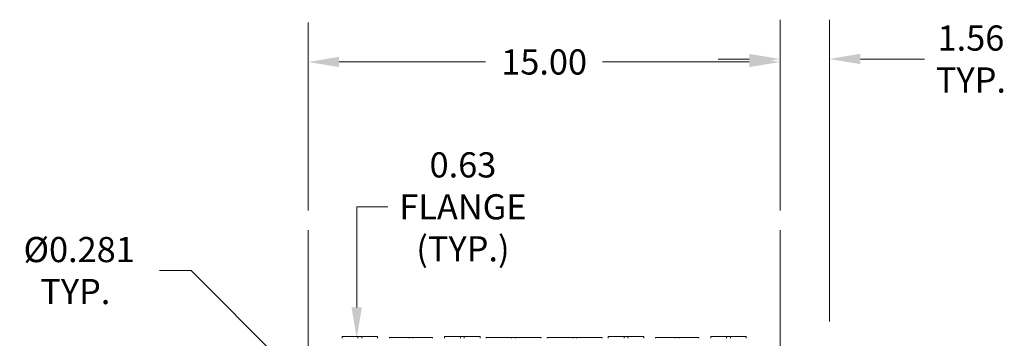
# Model space of a CAD drawing. Units: inches. Extents: x 10 to 166, y 3 to 102.
# Drawn here: x 114 to 145, y 75 to 85 of the extents above; entities that cross this region are included whole.
import ezdxf

# ---------------------------------------------------------------- set-up
doc = ezdxf.new("R2010")
doc.units = ezdxf.units.IN
doc.header["$LTSCALE"] = 10
doc.header["$MEASUREMENT"] = 0
for name, color, linetype, lineweight in [('Centerline (ANSI)', 7, 'Continuous', 5), ('Dimension (ANSI)', 7, 'Continuous', 5), ('Visible (ANSI)', 7, 'Continuous', 5)]:
    doc.layers.add(name, color=color, linetype=linetype, lineweight=lineweight)
doc.styles.add('ROMANS', font='RomanS.shx')
doc.dimstyles.new('Default (ANSI)', dxfattribs={"dimscale": 10, "dimtxt": 0.08, "dimasz": 0.098425, "dimexe": 0.125, "dimexo": 0.0625, "dimgap": 0.031496, "dimtad": 0, "dimtih": 1, "dimtoh": 1, "dimrnd": 1e-08, "dimzin": 0, "dimdsep": 46, "dimtxsty": 'ROMANS', "dimcen": 0.09, "dimdle": 0.393701, "dimclrd": 256, "dimclre": 256, "dimclrt": 256, "dimadec": 0, "dimazin": 0, "dimtfac": 0.875, "dimtofl": 0, "dimtmove": 0, "dimatfit": 3, "dimfxl": 1, "dimtolj": 1, "dimtzin": 0, "dimlwd": -1, "dimlwe": -1, "dimarcsym": 0})

# ---------------------------------------------------------------- blocks, each defined once
blk = doc.blocks.new('*D13')
at = {"layer": 'Defpoints', "color": 0, "transparency": 16777216}
for p in [(138.049, 83.901), (138.049, 78.458), (139.612, 74.928)]:
    blk.add_point(p, dxfattribs=at)
at = {"layer": 'Dimension (ANSI)', "transparency": 16777216}
for p, q in [((138.049, 79.083), (138.049, 85.151)), ((139.612, 75.553), (139.612, 85.151)), ((137.065, 83.901), (136.08, 83.901)), ((140.596, 83.901), (142.634, 83.901))]:
    blk.add_line(p, q, dxfattribs=at)
for points in [[(137.065, 84.065), (137.065, 83.737), (138.049, 83.901)], [(140.596, 84.065), (140.596, 83.737), (139.612, 83.901)]]:
    blk.add_solid(points, dxfattribs=at)
at = {"layer": 'Dimension (ANSI)', "transparency": 16777216, "insert": (144.11, 83.901), "char_height": 0.8, "attachment_point": 5, "style": 'ROMANS'}
blk.add_mtext('\\A1;1.56\\PTYP.', dxfattribs=at)
blk = doc.blocks.new('*D14')
at = {"layer": 'Defpoints', "color": 0, "transparency": 16777216}
for p in [(123.05, 83.807), (123.05, 78.458), (138.049, 78.458)]:
    blk.add_point(p, dxfattribs=at)
at = {"layer": 'Dimension (ANSI)', "transparency": 16777216}
for p, q in [((123.05, 79.083), (123.05, 85.057)), ((138.049, 79.083), (138.049, 85.057)), ((124.034, 83.807), (128.691, 83.807)), ((137.065, 83.807), (132.407, 83.807))]:
    blk.add_line(p, q, dxfattribs=at)
for points in [[(124.034, 83.971), (124.034, 83.643), (123.05, 83.807)], [(137.065, 83.971), (137.065, 83.643), (138.049, 83.807)]]:
    blk.add_solid(points, dxfattribs=at)
at = {"layer": 'Dimension (ANSI)', "transparency": 16777216, "insert": (130.549, 83.807), "char_height": 0.8, "attachment_point": 5, "style": 'ROMANS'}
blk.add_mtext('\\A1;15.00', dxfattribs=at)
blk = doc.blocks.new('*D16')
at = {"layer": 'Defpoints', "color": 0, "transparency": 16777216}
for p in [(122.944, 73.565), (123.156, 73.352)]:
    blk.add_point(p, dxfattribs=at)
at = {"layer": 'Dimension (ANSI)', "transparency": 16777216}
for p, q in [((118.33, 77.176), (119.332, 77.176)), ((119.332, 77.176), (122.248, 74.261)), ((123.05, 72.558), (123.05, 74.358)), ((122.15, 73.458), (123.95, 73.458))]:
    blk.add_line(p, q, dxfattribs=at)
blk.add_solid([(122.364, 74.377), (122.132, 74.145), (122.944, 73.565)], dxfattribs=at)
at = {"layer": 'Dimension (ANSI)', "transparency": 16777216, "insert": (115.653, 77.176), "char_height": 0.8, "attachment_point": 5, "style": 'ROMANS'}
blk.add_mtext('\\A1; Ø0.281\\PTYP.', dxfattribs=at)
blk = doc.blocks.new('*D40')
at = {"layer": 'Defpoints', "color": 0, "transparency": 16777216}
for p in [(127.969, 75.021), (124.594, 74.396), (127.99, 74.396)]:
    blk.add_point(p, dxfattribs=at)
at = {"layer": 'Dimension (ANSI)', "transparency": 16777216}
for p, q in [((124.594, 76.006), (124.594, 79.202)), ((124.594, 79.202), (125.578, 79.202)), ((124.594, 73.412), (124.594, 72.428))]:
    blk.add_line(p, q, dxfattribs=at)
for points in [[(124.43, 76.006), (124.758, 76.006), (124.594, 75.021)], [(124.43, 73.412), (124.758, 73.412), (124.594, 74.396)]]:
    blk.add_solid(points, dxfattribs=at)
at = {"layer": 'Dimension (ANSI)', "transparency": 16777216, "insert": (127.969, 79.202), "char_height": 0.8, "attachment_point": 5, "style": 'ROMANS'}
blk.add_mtext('\\A1;0.63\\PFLANGE\\P(TYP.)', dxfattribs=at)

msp = doc.modelspace()

# ---------------------------------------------------------------- linework, layer by layer
at = {"layer": 'Centerline (ANSI)', "linetype": 'Continuous'}
for p, q in [((123.04994, 78.45847), (123.04994, 41.45947)), ((138.04894, 78.45847), (138.04894, 41.45947))]:
    msp.add_line(p, q, dxfattribs=at)
at = {"layer": 'Visible (ANSI)'}
for p, q in [((124.12694, 75.08347), (124.62686, 75.08347)), ((124.12694, 75.02147), (124.12694, 75.08347)), ((124.75208, 75.08347), (124.62686, 75.08347)), ((124.62686, 75.02147), (124.62686, 75.08347)), ((124.75208, 75.08347), (125.25194, 75.08347)), ((124.75208, 75.02147), (124.75208, 75.08347)), ((125.25194, 75.02147), (125.25194, 75.08347)), ((125.63194, 75.05247), (126.25697, 75.05247)), ((125.63194, 75.02147), (125.63194, 75.05247)), ((126.38197, 75.05247), (126.25697, 75.05247)), ((126.25697, 75.05247), (126.25697, 75.02147)), ((126.38197, 75.05247), (127.00694, 75.05247)), ((126.38197, 75.02147), (126.38197, 75.05247)), ((127.00694, 75.02147), (127.00694, 75.05247)), ((127.38694, 75.08347), (127.88686, 75.08347)), ((127.38694, 75.02147), (127.38694, 75.08347)), ((128.01208, 75.08347), (127.88686, 75.08347)), ((127.88686, 75.02147), (127.88686, 75.08347)), ((128.01208, 75.08347), (128.51194, 75.08347)), ((128.01208, 75.02147), (128.01208, 75.08347)), ((128.51194, 75.02147), (128.51194, 75.08347)), ((128.70444, 75.05247), (129.51698, 75.05247)), ((128.70444, 75.02147), (128.70444, 75.05247)), ((129.64198, 75.05247), (129.51698, 75.05247)), ((129.51698, 75.05247), (129.51698, 75.02147)), ((129.64198, 75.05247), (130.45444, 75.05247)), ((129.64198, 75.02147), (129.64198, 75.05247)), ((130.45444, 75.02147), (130.45444, 75.05247)), ((130.64444, 75.05247), (131.45698, 75.05247)), ((130.64444, 75.02147), (130.64444, 75.05247)), ((131.45698, 75.05247), (131.45698, 75.02147)), ((131.58198, 75.05247), (131.45698, 75.05247)), ((131.58198, 75.05247), (132.39444, 75.05247)), ((131.58198, 75.02147), (131.58198, 75.05247)), ((132.39444, 75.02147), (132.39444, 75.05247)), ((132.58694, 75.08347), (133.08686, 75.08347)), ((132.58694, 75.02147), (132.58694, 75.08347)), ((133.21208, 75.08347), (133.08686, 75.08347)), ((133.08686, 75.02147), (133.08686, 75.08347)), ((133.21208, 75.08347), (133.71194, 75.08347)), ((133.21208, 75.02147), (133.21208, 75.08347)), ((133.71194, 75.02147), (133.71194, 75.08347)), ((134.09194, 75.05247), (134.71697, 75.05247)), ((134.09194, 75.02147), (134.09194, 75.05247)), ((134.71697, 75.05247), (134.71697, 75.02147)), ((134.84197, 75.05247), (134.71697, 75.05247)), ((134.84197, 75.05247), (135.46694, 75.05247)), ((134.84197, 75.02147), (134.84197, 75.05247)), ((135.46694, 75.02147), (135.46694, 75.05247)), ((135.84694, 75.08347), (136.34686, 75.08347)), ((135.84694, 75.02147), (135.84694, 75.08347)), ((136.47208, 75.08347), (136.34686, 75.08347)), ((136.34686, 75.02147), (136.34686, 75.08347)), ((136.47208, 75.08347), (136.97194, 75.08347)), ((136.47208, 75.02147), (136.47208, 75.08347)), ((136.97194, 75.02147), (136.97194, 75.08347))]:
    msp.add_line(p, q, dxfattribs=at)

# ---------------------------------------------------------------- dimensions: what is measured, and where the dimension line sits
at = {"layer": 'Dimension (ANSI)'}
for base, p1, p2, angle, text, override, picture, middle in [((138.04894, 83.90109), (139.61194, 74.92822), (138.04894, 78.45847), 180, '<>\\PTYP.', {"dimgap": 0.031496, "dimtih": 0, "dimtoh": 0, "dimdec": 2, "dimtol": 0, "dimlim": 0, "dimtp": 0, "dimtm": 0, "dimtdec": 2, "dimatfit": 1}, '*D13', (144.11042, 83.90109)), ((124.593659323, 74.3964719368), (127.9690623289, 75.0214719368), (127.9895519183, 74.3964719368), 270, '<>\\PFLANGE\\P(TYP.)', {"dimgap": 0.031496, "dimdec": 2, "dimse1": 1, "dimse2": 1, "dimtol": 0, "dimlim": 0, "dimtp": 0, "dimtm": 0, "dimtdec": 2, "dimatfit": 1}, '*D40', (127.9690623289, 79.2017735954))]:
    dim = msp.add_linear_dim(base=base, p1=p1, p2=p2, angle=angle, text=text, dimstyle='Default (ANSI)', override=override, dxfattribs=at)
    dim.commit()
    dim.dimension.update_dxf_attribs({"geometry": picture, "text_midpoint": middle, "dimtype": 160})
dim = msp.add_linear_dim(base=(123.04994, 83.80684), p1=(138.04894, 78.45847), p2=(123.04994, 78.45847), angle=180, dimstyle='Default (ANSI)', override={"dimgap": 0.031496, "dimtih": 0, "dimtoh": 0, "dimdec": 2, "dimtol": 0, "dimlim": 0, "dimtp": 0, "dimtm": 0, "dimtdec": 2, "dimatfit": 1}, dxfattribs=at)
dim.commit()
dim.dimension.update_dxf_attribs({"geometry": '*D14', "text_midpoint": (130.54894, 83.80684), "dimtype": 160})
dim = msp.add_diameter_dim_2p(p1=(123.156, 73.35241), p2=(122.94387, 73.56454), text=' Ø0.281\\PTYP.', dimstyle='Default (ANSI)', override={"dimgap": 0.031496, "dimdec": 2, "dimlfac": 1, "dimtol": 0, "dimlim": 0, "dimtp": 0, "dimtm": 0, "dimtdec": 2}, dxfattribs=at)
dim.commit()
dim.dimension.update_dxf_attribs({"geometry": '*D16', "text_midpoint": (115.6529, 77.17638), "dimtype": 163})

doc.saveas('drawing.dxf')
